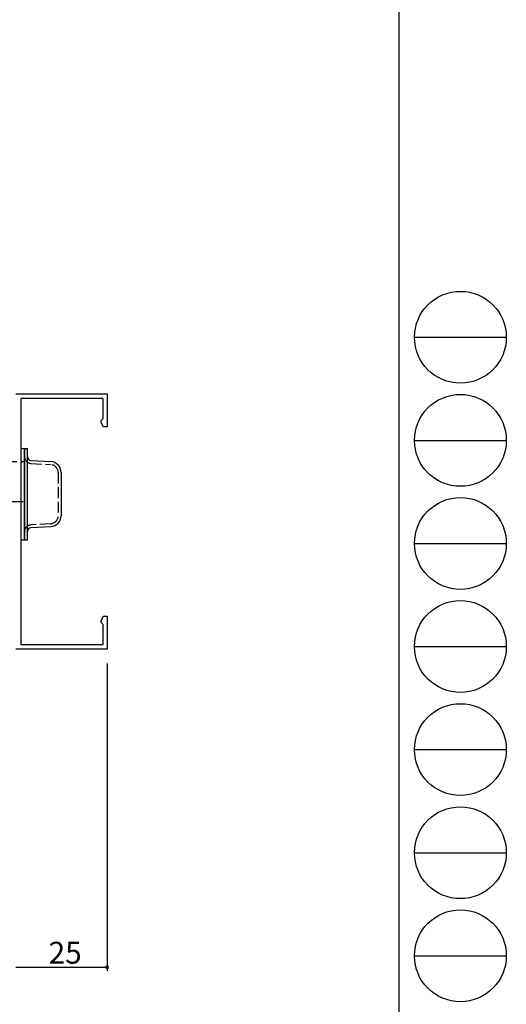
# Model space of a CAD drawing. Extents: x 0 to 1133, y 0 to 806.
# Drawn here: x 1000 to 1133, y 136 to 406 of the extents above; entities that cross this region are included whole.
import ezdxf

# ---------------------------------------------------------------- set-up
doc = ezdxf.new("R2010")
doc.units = 0
doc.linetypes.add('YHIDDEN_1', pattern=[4, 3, -1])
for name, color, linetype in [('YKK_11', 7, 'CONTINUOUS'), ('YKK_13', 4, 'CONTINUOUS'), ('YKK_D', 6, 'CONTINUOUS'), ('YKK_ZWAK', 7, 'CONTINUOUS')]:
    doc.layers.add(name, color=color, linetype=linetype)
doc.styles.get("Standard").update_dxf_attribs({"font": 'ROMANS.SHX', "bigfont": 'EXTFONT.SHX'})

# ---------------------------------------------------------------- blocks, each defined once
blk = doc.blocks.new('A201')
at = {"layer": 'YKK_ZWAK', "color": 254, "linetype": 'Continuous'}
blk.add_line((571, 410), (571, 35), dxfattribs=at)
at = {"layer": 'YKK_ZWAK', "color": 8, "linetype": 'Continuous'}
for p, q in [((573.13, 168.56), (585.73, 168.56)), ((573.13, 154.42), (585.73, 154.42)), ((573.13, 140.28), (585.73, 140.28)), ((573.13, 126.14), (585.73, 126.14)), ((573.13, 112), (585.73, 112)), ((573.13, 97.86), (585.73, 97.86)), ((573.13, 83.72), (585.73, 83.72))]:
    blk.add_line(p, q, dxfattribs=at)
for centre in [(579.43, 168.56), (579.43, 154.42), (579.43, 140.28), (579.43, 126.14), (579.43, 112), (579.43, 97.86), (579.43, 83.72)]:
    blk.add_circle(centre, 6.3, dxfattribs=at)

msp = doc.modelspace()

# ---------------------------------------------------------------- linework, layer by layer
at = {"layer": 'YKK_11', "color": 0, "linetype": 'ByBlock', "lineweight": -2}
for p, q in [((998.96, 303.58), (1023.96, 303.58)), ((998.96, 303.58), (1023.96, 303.58)), ((1023.96, 303.58), (1023.96, 294.58)), ((1023.96, 303.58), (1023.96, 294.58)), ((1000.36, 302.28), (1000.36, 234.88)), ((1022.86, 302.28), (1000.36, 302.28)), ((1000.36, 302.28), (1000.36, 234.88)), ((1022.86, 302.28), (1000.36, 302.28)), ((1022.86, 296.88), (1022.86, 302.28)), ((1022.86, 296.88), (1022.86, 302.28)), ((1022.31, 296.28), (1022.59, 296.58)), ((1022.31, 296.28), (1022.59, 296.58)), ((1022.31, 295.71), (1022.31, 296.28)), ((1022.31, 295.71), (1022.31, 296.28)), ((1022.96, 294.58), (1022.31, 295.71)), ((1022.96, 294.58), (1022.31, 295.71)), ((1022.59, 296.58), (1022.86, 296.88)), ((1022.59, 296.58), (1022.86, 296.88)), ((1023.96, 294.58), (1022.96, 294.58)), ((1023.96, 294.58), (1022.96, 294.58)), ((1022.31, 241.46), (1022.96, 242.58)), ((1022.31, 241.46), (1022.96, 242.58)), ((1022.31, 240.88), (1022.31, 241.46)), ((1022.31, 240.88), (1022.31, 241.46)), ((1022.59, 240.58), (1022.31, 240.88)), ((1022.59, 240.58), (1022.31, 240.88)), ((1022.86, 240.28), (1022.59, 240.58)), ((1022.86, 240.28), (1022.59, 240.58)), ((1022.96, 242.58), (1023.96, 242.58)), ((1022.96, 242.58), (1023.96, 242.58)), ((1023.96, 242.58), (1023.96, 233.58)), ((1023.96, 242.58), (1023.96, 233.58)), ((1022.86, 234.88), (1022.86, 240.28)), ((1022.86, 234.88), (1022.86, 240.28)), ((1023.96, 233.58), (998.96, 233.58)), ((1023.96, 233.58), (998.96, 233.58)), ((1000.36, 234.88), (1022.86, 234.88)), ((1000.36, 234.88), (1022.86, 234.88))]:
    msp.add_line(p, q, dxfattribs=at)
at = {"layer": 'YKK_13'}
for p, q in [((1000.36, 288.58), (1000.36, 263.58)), ((1000.36, 288.58), (1001.36, 288.58)), ((1001.36, 263.58), (1001.36, 288.58)), ((1001.36, 288.58), (1002.16, 288.58)), ((1001.36, 288.58), (1001.36, 263.58)), ((1002.16, 263.58), (1002.16, 288.58)), ((1003.1, 285.33), (1008.54, 285.01)), ((1011.36, 282.01), (1011.36, 270.16)), ((1008.54, 267.16), (1003.1, 266.84)), ((1000.36, 263.58), (1001.36, 263.58)), ((1001.36, 263.58), (1002.16, 263.58))]:
    msp.add_line(p, q, dxfattribs=at)
at = {"layer": 'YKK_13', "linetype": 'YHIDDEN_1'}
for p, q in [((984.26, 285.08), (1001.26, 285.08)), ((1001.26, 285.08), (1001.26, 274.08)), ((1003.06, 284.53), (1008.49, 284.21)), ((1010.56, 282.01), (1010.56, 270.16)), ((989.96, 274.08), (1001.26, 274.08)), ((1008.49, 267.96), (1003.06, 267.64))]:
    msp.add_line(p, q, dxfattribs=at)
for centre, radius, start, end in [((1003.16, 286.33), 1.8, 180, 266.5936), ((1008.36, 282.01), 2.2, 0, 86.5936), ((1008.36, 270.16), 2.2, 273.4064, 0), ((1003.16, 265.84), 1.8, 93.4064, 180)]:
    msp.add_arc(centre, radius, start, end, dxfattribs=at)
at = {"layer": 'YKK_13'}
for centre, radius, start, end in [((1003.16, 286.33), 1, 180, 266.5936), ((1008.36, 282.01), 3, 0, 86.5936), ((1008.36, 270.16), 3, 273.4064, 0), ((1003.16, 265.84), 1, 93.4064, 180)]:
    msp.add_arc(centre, radius, start, end, dxfattribs=at)
at = {"layer": 'YKK_D'}
for p, q in [((1023.96, 229.58), (1023.96, 145.28)), ((998.96, 146.28), (1023.96, 146.28))]:
    msp.add_line(p, q, dxfattribs=at)
at = {"layer": 'YKK_D', "linetype": 'ByBlock', "const_width": 0.85}
msp.add_lwpolyline([(1023.86, 146.28, 1), (1024.07, 146.28, 1)], format="xyb", close=True, dxfattribs=at)

# ---------------------------------------------------------------- block references
at = {"layer": 'YKK_ZWAK', "xscale": 2, "yscale": 2, "zscale": 2}
msp.add_blockref('A201', (-38, -18), dxfattribs=at)

# ---------------------------------------------------------------- texts
at = {"layer": 'YKK_D'}
msp.add_text('25', height=6, dxfattribs=at).set_placement((1007.94, 147.28))

doc.saveas('drawing.dxf')
